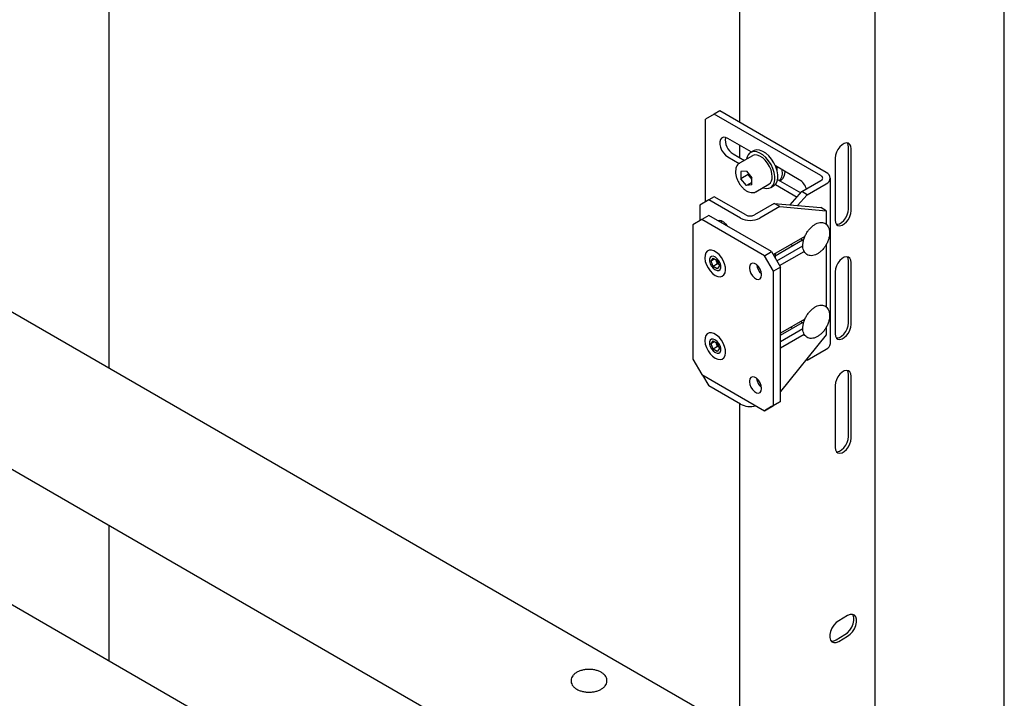
# Model space of a CAD drawing. Units: millimetres. Extents: x 0 to 1260, y 0 to 297.
# Drawn here: x 1188 to 1198, y 74 to 81 of the extents above; entities that cross this region are included whole.
import ezdxf

# ---------------------------------------------------------------- set-up
doc = ezdxf.new("R2010")
doc.units = ezdxf.units.MM
doc.linetypes.add('SLD-Solid', pattern=[0])
for name, color, linetype in [('НИША', 8, 'SLD-Solid'), ('НУЛЬ', 36, 'SLD-Solid'), ('ПАНЕЛИ', 7, 'SLD-Solid'), ('РАМА1', 1, 'SLD-Solid')]:
    doc.layers.add(name, color=color, linetype=linetype)

msp = doc.modelspace()

# ---------------------------------------------------------------- linework, layer by layer
at = {"layer": 'НИША', "linetype": 'SLD-Solid', "lineweight": 25}
for p, q in [((1197.7471, 62.4496), (1197.7471, 161.5369)), ((1188.9083, 77.4007), (1188.9083, 89.4877)), ((1188.9083, 74.5125), (1188.9083, 75.8515))]:
    msp.add_line(p, q, dxfattribs=at)
at = {"layer": 'НУЛЬ', "linetype": 'SLD-Solid', "lineweight": 25}
msp.add_line((1195.8021, 70.5328), (1163.558, 89.1469), dxfattribs=at)
for points, knots in [([(1193.6474, 74.4308), (1193.644, 74.431), (1193.6283, 74.4317), (1193.6, 74.4282), (1193.5647, 74.4202), (1193.5326, 74.4072), (1193.5053, 74.39), (1193.4851, 74.3694), (1193.4725, 74.3468), (1193.4672, 74.3231), (1193.4697, 74.2989), (1193.4799, 74.2759), (1193.4967, 74.2554), (1193.5199, 74.2376), (1193.549, 74.223), (1193.5826, 74.2126), (1193.6112, 74.2079), (1193.628, 74.2069), (1193.6323, 74.2066)], [0, 0, 0, 0, 0.018878, 0.089678, 0.160741, 0.232348, 0.304752, 0.377717, 0.440897, 0.501959, 0.566622, 0.630153, 0.695052, 0.763077, 0.833505, 0.904609, 0.975521, 1, 1, 1, 1]), ([(1193.6323, 74.2066), (1193.6389, 74.2064), (1193.6579, 74.2059), (1193.6895, 74.2088), (1193.725, 74.2168), (1193.7573, 74.2294), (1193.7849, 74.2464), (1193.8056, 74.2667), (1193.8187, 74.2892), (1193.8244, 74.3129), (1193.8225, 74.3371), (1193.8128, 74.3603), (1193.7963, 74.381), (1193.7735, 74.399), (1193.7448, 74.4138), (1193.7114, 74.4244), (1193.6782, 74.4305), (1193.6565, 74.4307), (1193.6474, 74.4308)], [0, 0, 0, 0, 0.035866, 0.103468, 0.171393, 0.23982, 0.309, 0.378777, 0.439385, 0.49785, 0.559836, 0.620604, 0.682499, 0.747349, 0.814592, 0.882583, 0.9504, 1, 1, 1, 1])]:
    msp.add_open_spline(points, degree=3, knots=knots, dxfattribs=at)
at = {"layer": 'ПАНЕЛИ', "linetype": 'SLD-Solid', "lineweight": 25}
for p, q in [((1194.9364, 79.9439), (1194.8833, 79.9133)), ((1195.9896, 79.3359), (1194.9364, 79.9439)), ((1194.8833, 79.9133), (1194.7949, 79.8623)), ((1194.7949, 79.0459), (1194.7949, 79.8623)), ((1195.9366, 79.3053), (1194.8833, 79.9133)), ((1194.9435, 79.6615), (1194.9372, 79.6401)), ((1194.9372, 79.6401), (1194.9372, 79.614)), ((1194.9558, 79.6765), (1194.9435, 79.6615)), ((1194.9729, 79.6837), (1194.9558, 79.6765)), ((1194.9935, 79.6827), (1194.9729, 79.6837)), ((1195.0159, 79.6735), (1194.9935, 79.6827)), ((1195.249, 79.5389), (1195.0159, 79.6735)), ((1194.9372, 79.614), (1194.9435, 79.5852)), ((1194.9435, 79.5852), (1194.9558, 79.5562)), ((1194.9558, 79.5562), (1194.9729, 79.5292)), ((1195.2695, 79.5507), (1195.2412, 79.5344)), ((1195.2746, 79.5437), (1195.2493, 79.5384)), ((1195.2493, 79.5384), (1195.2493, 79.5384)), ((1195.2776, 79.5547), (1195.2695, 79.5507)), ((1195.303, 79.5405), (1195.2746, 79.5437)), ((1195.3029, 79.56), (1195.2776, 79.5547)), ((1195.3312, 79.5568), (1195.3029, 79.56)), ((1195.3331, 79.5289), (1195.303, 79.5405)), ((1195.3614, 79.5452), (1195.3312, 79.5568)), ((1195.3919, 79.5258), (1195.3614, 79.5452)), ((1194.9729, 79.5292), (1194.9935, 79.5064)), ((1194.9935, 79.5064), (1195.0159, 79.4898)), ((1195.0159, 79.4898), (1195.128, 79.425)), ((1195.0689, 79.5204), (1195.1804, 79.456)), ((1195.2599, 79.5019), (1195.1326, 79.4284)), ((1195.2623, 79.5032), (1195.2599, 79.5019)), ((1195.2837, 79.5093), (1195.2623, 79.5032)), ((1195.3082, 79.5073), (1195.2837, 79.5093)), ((1195.3345, 79.4975), (1195.3082, 79.5073)), ((1195.3637, 79.5094), (1195.3331, 79.5289)), ((1195.3611, 79.4803), (1195.3345, 79.4975)), ((1195.3867, 79.4567), (1195.3611, 79.4803)), ((1195.3932, 79.4831), (1195.3637, 79.5094)), ((1195.4098, 79.428), (1195.3867, 79.4567)), ((1195.4214, 79.4994), (1195.3919, 79.5258)), ((1195.4202, 79.451), (1195.3932, 79.4831)), ((1195.4436, 79.4147), (1195.4202, 79.451)), ((1195.4485, 79.4673), (1195.4214, 79.4994)), ((1195.4719, 79.431), (1195.4485, 79.4673)), ((1195.1326, 79.4284), (1195.1349, 79.4297)), ((1195.1997, 79.3505), (1195.1465, 79.3457)), ((1195.1465, 79.3457), (1195.1465, 79.2748)), ((1195.1997, 79.3505), (1195.253, 79.2843)), ((1195.4292, 79.3957), (1195.4098, 79.428)), ((1195.4439, 79.3615), (1195.4292, 79.3957)), ((1195.4621, 79.3759), (1195.4436, 79.4147)), ((1195.453, 79.3272), (1195.4439, 79.3615)), ((1195.4751, 79.3365), (1195.4621, 79.3759)), ((1195.4904, 79.3923), (1195.4719, 79.431)), ((1195.723, 79.2653), (1195.4864, 79.4019)), ((1195.5033, 79.3528), (1195.4904, 79.3923)), ((1195.51, 79.3145), (1195.5033, 79.3528)), ((1195.2172, 79.3156), (1195.1465, 79.2748)), ((1195.1997, 79.2086), (1195.1465, 79.2748)), ((1195.2172, 79.3287), (1195.2172, 79.3156)), ((1195.2439, 79.2825), (1195.2172, 79.3156)), ((1195.2439, 79.2825), (1195.2501, 79.2754)), ((1195.253, 79.2712), (1195.2439, 79.2825)), ((1195.2501, 79.2754), (1195.253, 79.2724)), ((1195.253, 79.2133), (1195.253, 79.2843)), ((1195.4561, 79.2948), (1195.453, 79.3272)), ((1195.4817, 79.2982), (1195.4751, 79.3365)), ((1195.4753, 79.232), (1195.4818, 79.2628)), ((1195.4818, 79.2628), (1195.4817, 79.2982)), ((1195.4908, 79.2236), (1195.5036, 79.2484)), ((1195.5036, 79.2484), (1195.5101, 79.2791)), ((1195.5084, 79.2667), (1195.7371, 79.1346)), ((1195.5101, 79.2791), (1195.51, 79.3145)), ((1195.7486, 79.1474), (1195.9366, 79.2559)), ((1196.0293, 77.6475), (1196.0293, 79.2806)), ((1195.253, 79.2393), (1195.1997, 79.2086)), ((1195.253, 79.2133), (1195.1997, 79.2086)), ((1195.2951, 79.147), (1195.4224, 79.2205)), ((1195.3641, 79.1868), (1195.3644, 79.1867)), ((1195.3644, 79.1867), (1195.3939, 79.1792)), ((1195.3939, 79.1792), (1195.4209, 79.1803)), ((1195.4209, 79.1803), (1195.4441, 79.1898)), ((1195.4412, 79.188), (1195.4694, 79.2043)), ((1195.4441, 79.1898), (1195.4625, 79.2073)), ((1195.4625, 79.2073), (1195.4753, 79.232)), ((1195.4694, 79.2043), (1195.4724, 79.2061)), ((1195.4724, 79.2061), (1195.4908, 79.2236)), ((1195.4864, 79.2182), (1195.701, 79.0943)), ((1195.6316, 79.0169), (1195.7486, 79.1474)), ((1195.8016, 79.1168), (1195.7486, 79.1474)), ((1195.8016, 79.1168), (1195.9896, 79.2253)), ((1194.8303, 79.0663), (1194.7419, 79.0153)), ((1194.8833, 79.0969), (1194.8303, 79.0663)), ((1195.1411, 78.8869), (1194.8303, 79.0663)), ((1195.1941, 78.9175), (1194.8833, 79.0969)), ((1195.7061, 79.0102), (1195.8016, 79.1168)), ((1194.7419, 79.0153), (1194.7419, 78.8622)), ((1195.4759, 79.0308), (1195.2797, 78.9175)), ((1195.5289, 79.0002), (1195.3327, 78.8869)), ((1195.5289, 79.0002), (1195.4759, 79.0308)), ((1195.4759, 79.0308), (1195.9351, 78.9897)), ((1195.5289, 79.0002), (1195.9882, 78.9591)), ((1195.9882, 78.9591), (1195.9351, 78.9897)), ((1195.9882, 78.9591), (1195.9882, 78.8251)), ((1194.7596, 78.8724), (1194.6712, 78.8213)), ((1194.8303, 78.9132), (1194.7596, 78.8724)), ((1195.3783, 78.5152), (1194.7596, 78.8724)), ((1195.449, 78.556), (1194.8303, 78.9132)), ((1194.9191, 78.8614), (1194.9319, 78.8654)), ((1194.9319, 78.8654), (1194.9521, 78.8622)), ((1194.9521, 78.8622), (1194.9736, 78.8498)), ((1194.954, 78.852), (1194.9546, 78.8612)), ((1194.954, 78.8418), (1194.954, 78.852)), ((1194.6712, 78.8213), (1194.6712, 77.4945)), ((1194.9736, 78.8498), (1194.9938, 78.8297)), ((1194.9938, 78.8297), (1195.0062, 78.8117)), ((1195.7779, 78.705), (1195.4667, 78.5254)), ((1195.4844, 78.5151), (1195.7541, 78.6708)), ((1195.7364, 78.6811), (1195.7645, 78.6648)), ((1195.7672, 78.6886), (1195.7677, 78.6992)), ((1194.8139, 78.5598), (1194.8, 78.543)), ((1194.8328, 78.569), (1194.8139, 78.5598)), ((1194.8554, 78.57), (1194.8328, 78.569)), ((1194.8802, 78.5628), (1194.8554, 78.57)), ((1194.9059, 78.5477), (1194.8802, 78.5628)), ((1195.5021, 78.4641), (1195.7578, 78.6118)), ((1195.9882, 78.6239), (1195.9882, 78.0086)), ((1194.7919, 78.5197), (1194.79, 78.4912)), ((1194.79, 78.4912), (1194.7946, 78.4594)), ((1194.8, 78.543), (1194.7919, 78.5197)), ((1194.8428, 78.4982), (1194.8364, 78.4816)), ((1194.8364, 78.4816), (1194.8364, 78.46)), ((1194.8548, 78.5078), (1194.8428, 78.4982)), ((1194.8511, 78.4627), (1194.872, 78.4915)), ((1194.8864, 78.4831), (1194.8511, 78.4627)), ((1194.8713, 78.4098), (1194.8511, 78.4627)), ((1194.8711, 78.5093), (1194.8548, 78.5078)), ((1194.8895, 78.5024), (1194.8711, 78.5093)), ((1194.872, 78.4915), (1194.913, 78.4674)), ((1194.8948, 78.4993), (1194.8895, 78.5024)), ((1194.9132, 78.4849), (1194.8948, 78.4993)), ((1194.9054, 78.4618), (1194.9005, 78.4748)), ((1194.9306, 78.5258), (1194.9059, 78.5477)), ((1194.913, 78.4674), (1194.9332, 78.4145)), ((1194.9295, 78.4648), (1194.9132, 78.4849)), ((1194.9415, 78.4413), (1194.9295, 78.4648)), ((1194.953, 78.4984), (1194.9306, 78.5258)), ((1194.9715, 78.4673), (1194.953, 78.4984)), ((1194.9851, 78.4343), (1194.9715, 78.4673)), ((1195.3783, 78.5152), (1195.449, 78.556)), ((1195.4667, 78.3621), (1195.3783, 78.5152)), ((1195.449, 78.556), (1195.5374, 78.4029)), ((1195.4844, 78.5356), (1195.4844, 78.4948)), ((1195.5286, 78.4182), (1195.7709, 78.5581)), ((1194.7946, 78.4594), (1194.8053, 78.4264)), ((1194.8053, 78.4264), (1194.8215, 78.394)), ((1194.8215, 78.394), (1194.8421, 78.3645)), ((1194.8364, 78.46), (1194.8428, 78.436)), ((1194.8428, 78.436), (1194.8548, 78.4125)), ((1194.8548, 78.4125), (1194.8711, 78.3923)), ((1194.8711, 78.3923), (1194.8895, 78.3779)), ((1194.9155, 78.4353), (1194.8713, 78.4098)), ((1194.9124, 78.3857), (1194.8713, 78.4098)), ((1194.8895, 78.3779), (1194.8948, 78.3748)), ((1194.8948, 78.3748), (1194.9132, 78.3679)), ((1194.9155, 78.4353), (1194.9054, 78.4618)), ((1194.9332, 78.4145), (1194.9124, 78.3857)), ((1194.9132, 78.3679), (1194.9295, 78.3694)), ((1194.928, 78.428), (1194.9155, 78.4353)), ((1194.9295, 78.3694), (1194.9415, 78.379)), ((1194.9479, 78.4172), (1194.9415, 78.4413)), ((1194.9415, 78.379), (1194.9479, 78.3956)), ((1194.9479, 78.3956), (1194.9479, 78.4172)), ((1194.9928, 78.4016), (1194.9851, 78.4343)), ((1194.9891, 78.3451), (1194.9942, 78.3713)), ((1194.9942, 78.3713), (1194.9928, 78.4016)), ((1195.2334, 78.4215), (1195.2298, 78.3999)), ((1195.2298, 78.3999), (1195.2298, 78.3937)), ((1195.2298, 78.3937), (1195.2334, 78.3679)), ((1195.2439, 78.4364), (1195.2334, 78.4215)), ((1195.2334, 78.3679), (1195.2439, 78.341)), ((1195.2599, 78.4426), (1195.2439, 78.4364)), ((1195.2795, 78.4395), (1195.2599, 78.4426)), ((1195.3003, 78.4275), (1195.2795, 78.4395)), ((1195.32, 78.4079), (1195.3003, 78.4275)), ((1195.3359, 78.3832), (1195.32, 78.4079)), ((1195.3464, 78.3563), (1195.3359, 78.3832)), ((1195.5374, 78.4029), (1195.4667, 78.3621)), ((1195.5374, 77.0761), (1195.5374, 78.4029)), ((1194.8421, 78.3645), (1194.8658, 78.3397)), ((1194.8658, 78.3397), (1194.8912, 78.3211)), ((1194.8912, 78.3211), (1194.9167, 78.3098)), ((1194.9167, 78.3098), (1194.9406, 78.3067)), ((1194.9406, 78.3067), (1194.9615, 78.3118)), ((1194.9615, 78.3118), (1194.978, 78.3249)), ((1194.978, 78.3249), (1194.9891, 78.3451)), ((1195.2439, 78.341), (1195.2599, 78.3163)), ((1195.2599, 78.3163), (1195.2795, 78.2967)), ((1195.2795, 78.2967), (1195.3003, 78.2847)), ((1195.3003, 78.2847), (1195.32, 78.2816)), ((1195.32, 78.2816), (1195.3359, 78.2878)), ((1195.3359, 78.2878), (1195.3464, 78.3027)), ((1195.35, 78.3305), (1195.3464, 78.3563)), ((1195.3464, 78.3027), (1195.35, 78.3243)), ((1195.35, 78.3243), (1195.35, 78.3305)), ((1195.4667, 77.0352), (1195.4667, 78.3621)), ((1195.7779, 77.8885), (1195.5374, 77.7497)), ((1195.7672, 77.8721), (1195.7677, 77.8826)), ((1195.5374, 77.7292), (1195.7541, 77.8543)), ((1195.5374, 77.668), (1195.7578, 77.7952)), ((1195.7364, 77.8645), (1195.7645, 77.8483)), ((1195.9882, 77.8074), (1195.9882, 77.7343)), ((1194.7919, 77.7031), (1194.79, 77.6747)), ((1194.8, 77.7265), (1194.7919, 77.7031)), ((1194.8139, 77.7433), (1194.8, 77.7265)), ((1194.8328, 77.7525), (1194.8139, 77.7433)), ((1194.8554, 77.7535), (1194.8328, 77.7525)), ((1194.8548, 77.6913), (1194.8428, 77.6817)), ((1194.8711, 77.6928), (1194.8548, 77.6913)), ((1194.8802, 77.7462), (1194.8554, 77.7535)), ((1194.8895, 77.6859), (1194.8711, 77.6928)), ((1194.9059, 77.7312), (1194.8802, 77.7462)), ((1194.8948, 77.6828), (1194.8895, 77.6859)), ((1194.9306, 77.7093), (1194.9059, 77.7312)), ((1194.953, 77.6819), (1194.9306, 77.7093)), ((1195.5374, 77.6068), (1195.7709, 77.7415)), ((1195.9882, 77.7343), (1195.5374, 77.1735)), ((1194.79, 77.6747), (1194.7946, 77.6429)), ((1194.7946, 77.6429), (1194.8053, 77.6098)), ((1194.8053, 77.6098), (1194.8215, 77.5775)), ((1194.8428, 77.6817), (1194.8364, 77.6651)), ((1194.8364, 77.6651), (1194.8364, 77.6434)), ((1194.8364, 77.6434), (1194.8428, 77.6194)), ((1194.8428, 77.6194), (1194.8548, 77.5959)), ((1194.8511, 77.6462), (1194.872, 77.675)), ((1194.8864, 77.6665), (1194.8511, 77.6462)), ((1194.8713, 77.5933), (1194.8511, 77.6462)), ((1194.8548, 77.5959), (1194.8711, 77.5757)), ((1194.9155, 77.6188), (1194.8713, 77.5933)), ((1194.9124, 77.5692), (1194.8713, 77.5933)), ((1194.872, 77.675), (1194.913, 77.6509)), ((1194.9132, 77.6684), (1194.8948, 77.6828)), ((1194.9054, 77.6452), (1194.9005, 77.6582)), ((1194.9155, 77.6188), (1194.9054, 77.6452)), ((1194.9332, 77.598), (1194.9124, 77.5692)), ((1194.913, 77.6509), (1194.9332, 77.598)), ((1194.9295, 77.6482), (1194.9132, 77.6684)), ((1194.928, 77.6114), (1194.9155, 77.6188)), ((1194.9415, 77.6247), (1194.9295, 77.6482)), ((1194.9479, 77.6007), (1194.9415, 77.6247)), ((1194.9479, 77.5791), (1194.9479, 77.6007)), ((1194.9715, 77.6507), (1194.953, 77.6819)), ((1194.9851, 77.6178), (1194.9715, 77.6507)), ((1194.9928, 77.5851), (1194.9851, 77.6178)), ((1195.8016, 77.4837), (1195.9896, 77.5922)), ((1194.6712, 77.4945), (1194.7596, 77.3414)), ((1194.8215, 77.5775), (1194.8421, 77.548)), ((1194.8421, 77.548), (1194.8658, 77.5231)), ((1194.8658, 77.5231), (1194.8912, 77.5045)), ((1194.8711, 77.5757), (1194.8895, 77.5613)), ((1194.8895, 77.5613), (1194.8948, 77.5583)), ((1194.8912, 77.5045), (1194.9167, 77.4933)), ((1194.8948, 77.5583), (1194.9132, 77.5514)), ((1194.9132, 77.5514), (1194.9295, 77.5528)), ((1194.9167, 77.4933), (1194.9406, 77.4901)), ((1194.9295, 77.5528), (1194.9415, 77.5625)), ((1194.9406, 77.4901), (1194.9615, 77.4952)), ((1194.9415, 77.5625), (1194.9479, 77.5791)), ((1194.9615, 77.4952), (1194.978, 77.5084)), ((1194.978, 77.5084), (1194.9891, 77.5286)), ((1194.9891, 77.5286), (1194.9942, 77.5547)), ((1194.9942, 77.5547), (1194.9928, 77.5851)), ((1195.8016, 77.4837), (1195.7862, 77.4831)), ((1194.7596, 77.3414), (1195.3783, 76.9842)), ((1194.7684, 77.3363), (1194.8303, 77.2291)), ((1195.2334, 77.2988), (1195.2298, 77.2771)), ((1195.2439, 77.3136), (1195.2334, 77.2988)), ((1195.2599, 77.3199), (1195.2439, 77.3136)), ((1195.2795, 77.3168), (1195.2599, 77.3199)), ((1195.3003, 77.3047), (1195.2795, 77.3168)), ((1195.32, 77.2852), (1195.3003, 77.3047)), ((1195.1411, 77.0497), (1194.8303, 77.2291)), ((1195.2298, 77.2771), (1195.2298, 77.271)), ((1195.2298, 77.271), (1195.2334, 77.2452)), ((1195.2334, 77.2452), (1195.2439, 77.2183)), ((1195.2439, 77.2183), (1195.2599, 77.1935)), ((1195.3359, 77.2605), (1195.32, 77.2852)), ((1195.3464, 77.2336), (1195.3359, 77.2605)), ((1195.35, 77.2077), (1195.3464, 77.2336)), ((1195.3464, 77.18), (1195.35, 77.2016)), ((1195.35, 77.2016), (1195.35, 77.2077)), ((1195.2599, 77.1935), (1195.2795, 77.174)), ((1195.2795, 77.174), (1195.3003, 77.1619)), ((1195.3003, 77.1619), (1195.32, 77.1588)), ((1195.32, 77.1588), (1195.3359, 77.1651)), ((1195.3359, 77.1651), (1195.3464, 77.18)), ((1195.3783, 76.9842), (1195.4667, 77.0352)), ((1195.449, 77.025), (1195.3783, 76.9842)), ((1195.5374, 77.0761), (1195.449, 77.025)), ((1195.4667, 77.0352), (1195.5374, 77.0761))]:
    msp.add_line(p, q, dxfattribs=at)
for centre, radius, start, end in [((1195.1514, 79.6581), 0.1605, 171.12158, 239.08414), ((1195.2892, 79.46), 0.088, 116.97554, 174.58337), ((1195.3432, 79.3623), 0.1274, 198.10606, 218.77463), ((1195.3772, 79.2857), 0.0794, 304.69229, 6.61989), ((1195.6285, 79.1186), 0.1745, 18.39346, 57.21048), ((1195.9272, 79.2806), 0.0264, 290.78342, 69.21658), ((1195.9686, 79.2806), 0.0592, 290.78342, 69.21658), ((1195.2369, 79.0718), 0.2083, 242.60967, 297.39033), ((1195.2369, 79.0001), 0.093, 242.60967, 297.39033), ((1194.973, 78.4879), 0.0724, 191.13908, 201.14663), ((1194.9819, 78.4904), 0.0816, 200.50219, 228.1734), ((1195.4352, 78.4427), 0.1352, 186.62588, 230.79097), ((1194.973, 77.6714), 0.0724, 191.13908, 201.14663), ((1194.9819, 77.6738), 0.0816, 200.50219, 228.1734), ((1195.9615, 77.6543), 0.0681, 294.37466, 354.3052), ((1195.4352, 77.32), 0.1352, 186.62635, 230.7905), ((1195.2374, 77.2363), 0.21, 242.69941, 285.24386)]:
    msp.add_arc(centre, radius, start, end, dxfattribs=at)
for points, knots in [([(1195.1359, 79.4292), (1195.1338, 79.4285), (1195.1245, 79.4249), (1195.112, 79.4116), (1195.0998, 79.3908), (1195.0934, 79.3651), (1195.0925, 79.3356), (1195.0975, 79.3034), (1195.1081, 79.2702), (1195.1237, 79.2378), (1195.1435, 79.2078), (1195.1667, 79.1815), (1195.1924, 79.1602), (1195.2195, 79.145), (1195.2461, 79.1373), (1195.2704, 79.1377), (1195.287, 79.1414), (1195.2939, 79.1467), (1195.295, 79.1475)], [0, 0, 0, 0, 0.018622, 0.083776, 0.148497, 0.215605, 0.285762, 0.357449, 0.429147, 0.500641, 0.57211, 0.643785, 0.71592, 0.788796, 0.862368, 0.926609, 0.988643, 1, 1, 1, 1]), ([(1195.9875, 78.6227), (1195.9907, 78.6285), (1195.9999, 78.6452), (1196.0117, 78.6743), (1196.0206, 78.709), (1196.0236, 78.7428), (1196.0203, 78.7742), (1196.0106, 78.8007), (1195.9951, 78.8218), (1195.975, 78.8363), (1195.951, 78.8434), (1195.9254, 78.8432), (1195.8988, 78.8361), (1195.8716, 78.8222), (1195.8448, 78.8017), (1195.8198, 78.7757), (1195.7978, 78.7454), (1195.7798, 78.7123), (1195.7665, 78.6777), (1195.7586, 78.6431), (1195.7566, 78.6096), (1195.7609, 78.5798), (1195.7709, 78.5548), (1195.7862, 78.5349), (1195.8066, 78.5209), (1195.8307, 78.5143), (1195.8563, 78.5149), (1195.883, 78.5224), (1195.9102, 78.5368), (1195.937, 78.5577), (1195.9613, 78.5836), (1195.9777, 78.6062), (1195.9856, 78.6195), (1195.9875, 78.6227)], [0, 0, 0, 0, 0.018337, 0.052927, 0.087727, 0.122836, 0.158348, 0.193932, 0.224365, 0.256931, 0.288218, 0.319368, 0.35168, 0.385501, 0.420161, 0.454889, 0.489508, 0.524086, 0.558742, 0.593584, 0.628758, 0.664333, 0.696101, 0.726454, 0.7589, 0.79015, 0.821338, 0.853749, 0.887648, 0.922334, 0.957055, 0.989877, 1, 1, 1, 1]), ([(1195.6438, 78.6276), (1195.6459, 78.6234), (1195.6486, 78.6177), (1195.6533, 78.6143), (1195.6545, 78.6134)], [0, 0, 0, 0, 0.746202, 1, 1, 1, 1]), ([(1195.9875, 77.8061), (1195.9907, 77.8119), (1195.9999, 77.8287), (1196.0117, 77.8578), (1196.0206, 77.8925), (1196.0236, 77.9263), (1196.0203, 77.9577), (1196.0106, 77.9842), (1195.9951, 78.0053), (1195.975, 78.0198), (1195.951, 78.0269), (1195.9254, 78.0267), (1195.8988, 78.0196), (1195.8716, 78.0057), (1195.8448, 77.9852), (1195.8198, 77.9591), (1195.7978, 77.9289), (1195.7798, 77.8958), (1195.7665, 77.8612), (1195.7586, 77.8265), (1195.7566, 77.7931), (1195.7609, 77.7632), (1195.7709, 77.7383), (1195.7862, 77.7184), (1195.8066, 77.7044), (1195.8307, 77.6977), (1195.8563, 77.6984), (1195.883, 77.7059), (1195.9102, 77.7203), (1195.937, 77.7411), (1195.9613, 77.767), (1195.9777, 77.7897), (1195.9856, 77.803), (1195.9875, 77.8061)], [0, 0, 0, 0, 0.018337, 0.052927, 0.087727, 0.122836, 0.158348, 0.193932, 0.224365, 0.256931, 0.288218, 0.319368, 0.35168, 0.385501, 0.420161, 0.454889, 0.489508, 0.524086, 0.558742, 0.593584, 0.628758, 0.664333, 0.696101, 0.726454, 0.7589, 0.79015, 0.821338, 0.853749, 0.887648, 0.922334, 0.957055, 0.989877, 1, 1, 1, 1]), ([(1195.6438, 77.8111), (1195.6459, 77.8068), (1195.6486, 77.8012), (1195.6533, 77.7977), (1195.6545, 77.7968)], [0, 0, 0, 0, 0.746202, 1, 1, 1, 1])]:
    msp.add_open_spline(points, degree=3, knots=knots, dxfattribs=at)
at = {"layer": 'РАМА1', "linetype": 'SLD-Solid', "lineweight": 25}
for p, q in [((1196.4734, 72.2378), (1196.4734, 113.9733)), ((1195.1317, 91.0179), (1195.1317, 79.8312)), ((1195.1317, 79.6066), (1195.1317, 79.4841)), ((1196.0892, 79.5365), (1196.0798, 79.5073)), ((1196.104, 79.5649), (1196.0892, 79.5365)), ((1196.1231, 79.59), (1196.104, 79.5649)), ((1196.1448, 79.6099), (1196.1231, 79.59)), ((1196.1674, 79.623), (1196.1448, 79.6099)), ((1196.1892, 79.6281), (1196.1674, 79.623)), ((1196.2082, 79.625), (1196.1892, 79.6281)), ((1196.2059, 79.6108), (1196.1975, 79.6278)), ((1196.2091, 79.5867), (1196.2059, 79.6108)), ((1196.223, 79.6138), (1196.2082, 79.625)), ((1196.2091, 78.9743), (1196.2091, 79.5867)), ((1196.2324, 79.5954), (1196.223, 79.6138)), ((1196.2357, 79.5714), (1196.2324, 79.5954)), ((1196.2357, 78.959), (1196.2357, 79.5714)), ((1196.0798, 79.5073), (1196.0766, 79.4796)), ((1196.0766, 79.4796), (1196.0766, 78.8672)), ((1195.4975, 79.3955), (1195.5008, 79.3794)), ((1195.5008, 79.3794), (1195.502, 79.3581)), ((1195.5304, 79.2539), (1195.5427, 79.2611)), ((1196.2059, 78.9466), (1196.2091, 78.9743)), ((1196.2324, 78.9313), (1196.2357, 78.959)), ((1196.0766, 78.8672), (1196.0798, 78.8432)), ((1196.1409, 78.844), (1196.1626, 78.8639)), ((1196.1626, 78.8639), (1196.1817, 78.8891)), ((1196.1817, 78.8891), (1196.1965, 78.9174)), ((1196.1892, 78.8486), (1196.2082, 78.8737)), ((1196.1965, 78.9174), (1196.2059, 78.9466)), ((1196.2082, 78.8737), (1196.223, 78.9021)), ((1196.223, 78.9021), (1196.2324, 78.9313)), ((1196.0798, 78.8432), (1196.0892, 78.8248)), ((1196.0882, 78.8261), (1196.0965, 78.8258)), ((1196.0892, 78.8248), (1196.104, 78.8136)), ((1196.0965, 78.8258), (1196.1183, 78.8309)), ((1196.104, 78.8136), (1196.1231, 78.8105)), ((1196.1183, 78.8309), (1196.1409, 78.844)), ((1196.1231, 78.8105), (1196.1448, 78.8156)), ((1196.1448, 78.8156), (1196.1674, 78.8287)), ((1196.1674, 78.8287), (1196.1892, 78.8486)), ((1194.7949, 74.0024), (1186.6017, 78.7323)), ((1196.1231, 78.4672), (1196.104, 78.4421)), ((1196.1448, 78.4871), (1196.1231, 78.4672)), ((1196.1674, 78.5002), (1196.1448, 78.4871)), ((1196.1892, 78.5054), (1196.1674, 78.5002)), ((1196.2082, 78.5023), (1196.1892, 78.5054)), ((1196.2059, 78.488), (1196.1975, 78.5051)), ((1196.2091, 78.464), (1196.2059, 78.488)), ((1196.223, 78.4911), (1196.2082, 78.5023)), ((1196.2091, 77.8516), (1196.2091, 78.464)), ((1196.2324, 78.4727), (1196.223, 78.4911)), ((1196.2357, 78.4487), (1196.2324, 78.4727)), ((1196.0798, 78.3846), (1196.0766, 78.3568)), ((1196.0892, 78.4138), (1196.0798, 78.3846)), ((1196.104, 78.4421), (1196.0892, 78.4138)), ((1196.2357, 77.8363), (1196.2357, 78.4487)), ((1196.0766, 78.3568), (1196.0766, 77.7444)), ((1196.1817, 77.7663), (1196.1965, 77.7946)), ((1196.1965, 77.7946), (1196.2059, 77.8238)), ((1196.2059, 77.8238), (1196.2091, 77.8516)), ((1196.223, 77.7793), (1196.2324, 77.8085)), ((1196.2324, 77.8085), (1196.2357, 77.8363)), ((1196.0766, 77.7444), (1196.0798, 77.7204)), ((1196.0798, 77.7204), (1196.0892, 77.7021)), ((1196.0882, 77.7033), (1196.0965, 77.703)), ((1196.0892, 77.7021), (1196.104, 77.6909)), ((1196.0965, 77.703), (1196.1183, 77.7082)), ((1196.104, 77.6909), (1196.1231, 77.6877)), ((1196.1183, 77.7082), (1196.1409, 77.7213)), ((1196.1231, 77.6877), (1196.1448, 77.6929)), ((1196.1409, 77.7213), (1196.1626, 77.7412)), ((1196.1448, 77.6929), (1196.1674, 77.706)), ((1196.1626, 77.7412), (1196.1817, 77.7663)), ((1196.1674, 77.706), (1196.1892, 77.7259)), ((1196.1892, 77.7259), (1196.2082, 77.751)), ((1196.2082, 77.751), (1196.223, 77.7793)), ((1186.1478, 77.445), (1194.6712, 72.5246)), ((1196.104, 77.3194), (1196.0892, 77.291)), ((1196.1231, 77.3445), (1196.104, 77.3194)), ((1196.1448, 77.3644), (1196.1231, 77.3445)), ((1196.1674, 77.3775), (1196.1448, 77.3644)), ((1196.1892, 77.3827), (1196.1674, 77.3775)), ((1196.2082, 77.3795), (1196.1892, 77.3827)), ((1196.2059, 77.3653), (1196.1975, 77.3824)), ((1196.2091, 77.3412), (1196.2059, 77.3653)), ((1196.223, 77.3683), (1196.2082, 77.3795)), ((1196.2091, 76.7288), (1196.2091, 77.3412)), ((1196.2324, 77.35), (1196.223, 77.3683)), ((1196.2357, 77.3259), (1196.2324, 77.35)), ((1196.2357, 76.7135), (1196.2357, 77.3259)), ((1196.0798, 77.2618), (1196.0766, 77.2341)), ((1196.0766, 77.2341), (1196.0766, 76.6217)), ((1196.0892, 77.291), (1196.0798, 77.2618)), ((1195.1317, 77.0551), (1195.1317, 73.9725)), ((1196.2059, 76.7011), (1196.2091, 76.7288)), ((1196.2324, 76.6858), (1196.2357, 76.7135)), ((1196.0766, 76.6217), (1196.0798, 76.5977)), ((1196.1409, 76.5985), (1196.1626, 76.6184)), ((1196.1626, 76.6184), (1196.1817, 76.6436)), ((1196.1817, 76.6436), (1196.1965, 76.6719)), ((1196.1892, 76.6031), (1196.2082, 76.6283)), ((1196.1965, 76.6719), (1196.2059, 76.7011)), ((1196.2082, 76.6283), (1196.223, 76.6566)), ((1196.223, 76.6566), (1196.2324, 76.6858)), ((1196.0798, 76.5977), (1196.0892, 76.5793)), ((1196.0882, 76.5806), (1196.0965, 76.5803)), ((1196.0892, 76.5793), (1196.104, 76.5681)), ((1196.0965, 76.5803), (1196.1183, 76.5855)), ((1196.104, 76.5681), (1196.1231, 76.565)), ((1196.1183, 76.5855), (1196.1409, 76.5985)), ((1196.1231, 76.565), (1196.1448, 76.5701)), ((1196.1448, 76.5701), (1196.1674, 76.5832)), ((1196.1674, 76.5832), (1196.1892, 76.6031)), ((1196.2003, 74.9631), (1196.1119, 74.9121)), ((1196.2252, 74.9733), (1196.2003, 74.9631)), ((1196.2481, 74.9745), (1196.2252, 74.9733)), ((1196.2671, 74.9664), (1196.2481, 74.9745)), ((1196.2542, 74.9651), (1196.2481, 74.9745)), ((1196.2613, 74.9413), (1196.2542, 74.9651)), ((1196.2807, 74.9498), (1196.2671, 74.9664)), ((1196.0641, 74.8683), (1196.0451, 74.8383)), ((1196.087, 74.8935), (1196.0641, 74.8683)), ((1196.1119, 74.9121), (1196.087, 74.8935)), ((1196.2406, 74.848), (1196.2542, 74.8803)), ((1196.2542, 74.8803), (1196.2613, 74.9123)), ((1196.2613, 74.9123), (1196.2613, 74.9413)), ((1196.2671, 74.8327), (1196.2807, 74.865)), ((1196.2878, 74.926), (1196.2807, 74.9498)), ((1196.2807, 74.865), (1196.2878, 74.897)), ((1196.2878, 74.897), (1196.2878, 74.926)), ((1196.0315, 74.806), (1196.0244, 74.774)), ((1196.0244, 74.774), (1196.0244, 74.745)), ((1196.0451, 74.8383), (1196.0315, 74.806)), ((1196.0854, 74.7232), (1196.1738, 74.7742)), ((1196.1738, 74.7742), (1196.1987, 74.7928)), ((1196.1987, 74.7928), (1196.2216, 74.818)), ((1196.2003, 74.7589), (1196.2252, 74.7775)), ((1196.2216, 74.818), (1196.2406, 74.848)), ((1196.2252, 74.7775), (1196.2481, 74.8027)), ((1196.2481, 74.8027), (1196.2671, 74.8327)), ((1196.0244, 74.745), (1196.0315, 74.7212)), ((1196.0315, 74.7212), (1196.0451, 74.7046)), ((1196.0451, 74.7046), (1196.0641, 74.6965)), ((1196.0641, 74.6965), (1196.087, 74.6977)), ((1196.087, 74.6977), (1196.1119, 74.7079)), ((1196.1119, 74.7079), (1196.2003, 74.7589))]:
    msp.add_line(p, q, dxfattribs=at)
for centre, radius, start, end in [((1195.4284, 79.334), 0.1275, 321.74963, 13.52074), ((1195.4861, 79.3384), 0.0959, 306.23621, 5.08346), ((1196.0467, 74.7797), 0.0685, 262.36211, 304.41045)]:
    msp.add_arc(centre, radius, start, end, dxfattribs=at)

doc.saveas('drawing.dxf')
